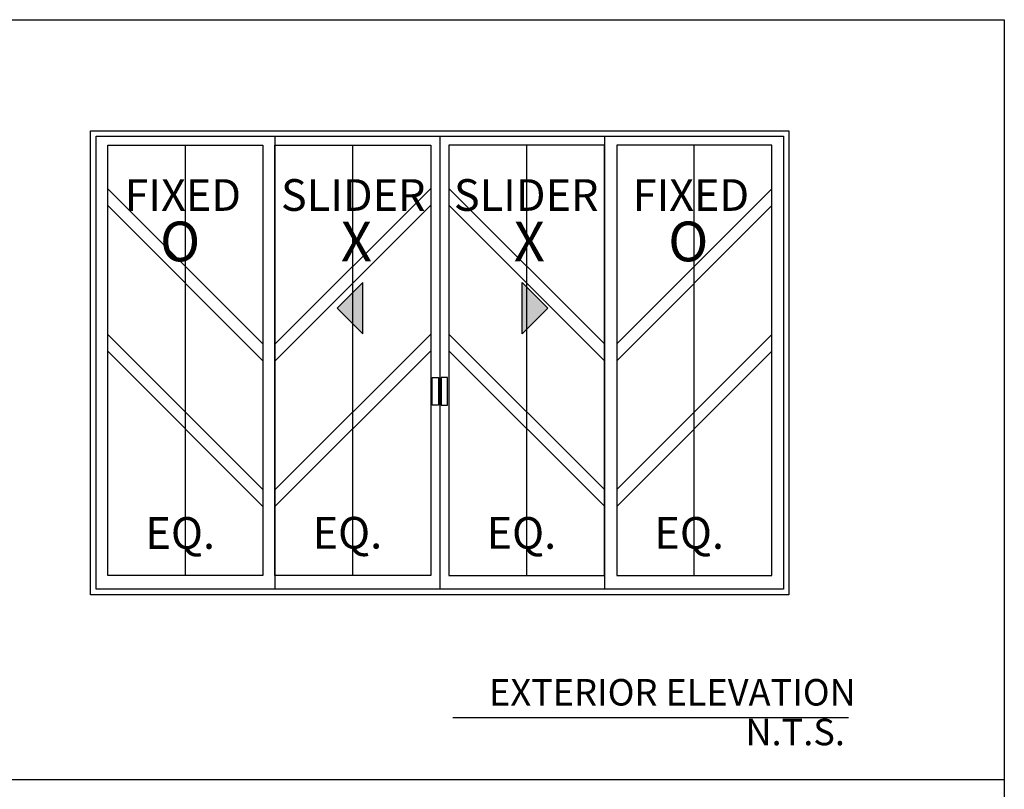
# Model space of a CAD drawing. Units: inches. Extents: x 0 to 124, y 0 to 19.
# Drawn here: x 10 to 16, y 14 to 19 of the extents above; entities that cross this region are included whole.
import ezdxf
from ezdxf.enums import TextEntityAlignment as Align

# ---------------------------------------------------------------- set-up
doc = ezdxf.new("R2010")
doc.units = ezdxf.units.IN
doc.header["$MEASUREMENT"] = 0
doc.layers.add('Arcadia-Mview', color=6, linetype='Continuous', plot=False)
doc.layers.add('Arcadia-Shade', color=8, linetype='Continuous')
doc.layers.add('Arcadia-Text', color=3, linetype='Continuous')
doc.styles.get("Standard").update_dxf_attribs({"font": 'ARIALN.TTF'})

msp = doc.modelspace()

# ---------------------------------------------------------------- hatches: boundary and pattern name
at = {"layer": 'Arcadia-Shade'}
for points in [[(12.20479, 16.80141), (12.20479, 17.10506), (12.05297, 16.95324)], [(13.14718, 16.80141), (13.14718, 17.10506), (13.299, 16.95324)]]:
    msp.add_hatch(color=256, dxfattribs=at).paths.add_polyline_path(points)

# ---------------------------------------------------------------- linework, layer by layer
at = {"layer": 'Arcadia-Mview', "lineweight": -3}
for points in [[(0, 18.65916), (16, 18.65916), (16, 14.16319), (0, 14.16319)], [(0, 18.65916), (16, 18.65916), (16, 0), (0, 0)]]:
    msp.add_lwpolyline(points, close=True, dxfattribs=at)
at = {"layer": 'Arcadia-Shade', "lineweight": -3}
for p, q in [((11.68556, 17.97041, -0.2866), (11.68556, 15.28983, -0.34472)), ((12.66069, 17.97041, -0.20938), (12.66069, 15.28983, -0.20938)), ((13.63581, 17.97041, -0.29141), (13.63581, 15.28983, -0.34953)), ((11.15531, 15.37045, -0.23013), (11.15531, 17.91695, -0.23013)), ((12.14605, 15.37071, -0.29313), (12.14605, 17.91721, -0.29313)), ((13.17532, 15.37071, -0.29313), (13.17532, 17.91721, -0.29313)), ((14.16606, 15.37045, -0.23013), (14.16606, 17.91695, -0.23013)), ((11.61434, 16.74087, -0.23913), (10.6968, 17.65841, -0.2264)), ((11.68703, 16.74113, -0.30213), (12.60456, 17.65867, -0.2894)), ((13.63435, 16.74113, -0.30213), (12.71681, 17.65867, -0.2894)), ((13.70703, 16.74087, -0.23913), (14.62457, 17.65841, -0.2264)), ((11.61434, 16.64195, -0.23913), (10.6968, 17.55949, -0.2264)), ((11.68703, 16.64221, -0.30213), (12.60456, 17.55975, -0.2894)), ((13.63435, 16.64221, -0.30213), (12.71681, 17.55975, -0.2894)), ((13.70703, 16.64195, -0.23913), (14.62457, 17.55949, -0.2264)), ((11.61434, 15.87948, -0.23913), (10.6968, 16.79702, -0.2264)), ((11.68703, 15.87974, -0.30213), (12.60456, 16.79728, -0.2894)), ((13.63435, 15.87974, -0.30213), (12.71681, 16.79728, -0.2894)), ((13.70703, 15.87948, -0.23913), (14.62457, 16.79702, -0.2264)), ((11.61434, 15.78056, -0.23913), (10.6968, 16.6981, -0.2264)), ((11.68703, 15.78082, -0.30213), (12.60456, 16.69836, -0.2894)), ((13.63435, 15.78082, -0.30213), (12.71681, 16.69836, -0.2894)), ((13.70703, 15.78056, -0.23913), (14.62457, 16.6981, -0.2264))]:
    msp.add_line(p, q, dxfattribs=at)
for points, elevation in [([(10.5951, 18.00241), (14.72627, 18.00241), (14.72627, 15.25783), (10.5951, 15.25783)], -0.20938), ([(10.6271, 17.97041), (14.69427, 17.97041), (14.69427, 15.28983), (10.6271, 15.28983)], -0.20938), ([(11.61382, 15.37045), (10.6968, 15.37045), (10.6968, 17.91695), (11.61382, 17.91695)], -0.23013), ([(11.68556, 17.91702), (12.60655, 17.91702), (12.60655, 15.37071), (11.68556, 15.37071)], -0.29313), ([(13.63581, 17.91702), (12.71482, 17.91702), (12.71482, 15.37071), (13.63581, 15.37071)], -0.29313), ([(13.70755, 15.37045), (14.62457, 15.37045), (14.62457, 17.91695), (13.70755, 17.91695)], -0.23013), ([(12.61535, 16.54238), (12.65245, 16.54238), (12.65245, 16.37943), (12.61535, 16.37943)], -0.29313), ([(12.70602, 16.54238), (12.66892, 16.54238), (12.66892, 16.37943), (12.70602, 16.37943)], -0.29313)]:
    msp.add_lwpolyline(points, close=True, dxfattribs=dict(at, elevation=elevation))
at = {"layer": 'Arcadia-Shade', "elevation": -0.20938}
for points in [[(12.20479, 16.80141), (12.20479, 17.10506), (12.05297, 16.95324)], [(13.14718, 16.80141), (13.14718, 17.10506), (13.299, 16.95324)]]:
    msp.add_lwpolyline(points, close=True, dxfattribs=at)
at = {"layer": 'Arcadia-Text'}
msp.add_line((15.07791, 14.52885, 0.04188), (12.73782, 14.52885, 0.04188), dxfattribs=at)

# ---------------------------------------------------------------- texts
at = {"layer": 'Arcadia-Shade'}
for s, p in [('FIXED', (11.13993, 17.59777, -0.23013)), ('SLIDER', (12.14852, 17.59777, -0.23013)), ('SLIDER', (13.17152, 17.59777, -0.23013)), ('FIXED', (14.14617, 17.59777, -0.23013)), ('EQ.', (11.12504, 15.59861, -0.21342)), ('EQ.', (12.1138, 15.59996, -0.32623)), ('EQ.', (13.14307, 15.59888, -0.27642)), ('EQ.', (14.13579, 15.59888, -0.21342))]:
    msp.add_text(s, height=0.1875, dxfattribs=at).set_placement(p, align=Align.MIDDLE)
for s, p in [('O', (11.00531, 17.22973, -0.23013)), ('X', (12.07517, 17.22973, -0.23013)), ('X', (13.09816, 17.22973, -0.23013)), ('O', (14.01156, 17.22973, -0.23013))]:
    msp.add_text(s, height=0.23519, dxfattribs=at).set_placement(p)
at = {"layer": 'Arcadia-Text'}
for s, p in [('EXTERIOR ELEVATION', (14.03683, 14.66024, 0.04188)), ('N.T.S.', (14.76269, 14.42536, 0.04188))]:
    msp.add_text(s, height=0.15679, dxfattribs=at).set_placement(p, align=Align.MIDDLE)

doc.saveas('drawing.dxf')
